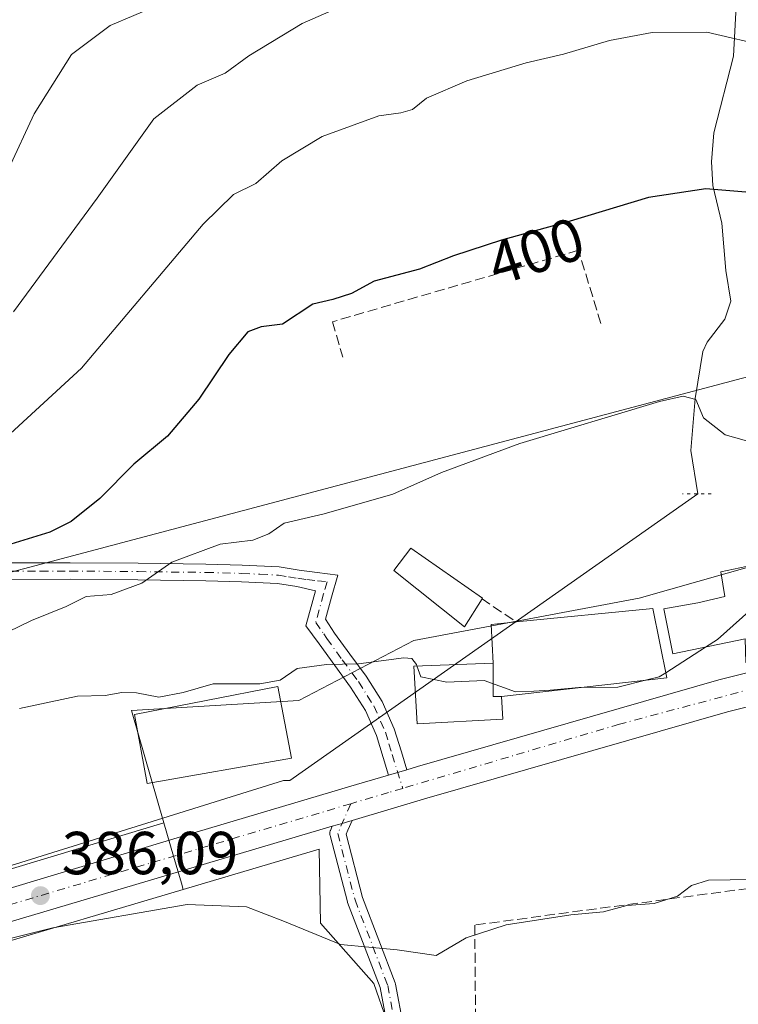
# Model space of a CAD drawing. Units: metres. Extents: x 597085 to 600525, y 4738369 to 4740731.
# Drawn here: x 597373 to 597491, y 4738464 to 4738626 of the extents above; entities that cross this region are included whole.
import ezdxf
from ezdxf.enums import TextEntityAlignment as Align

# ---------------------------------------------------------------- set-up
doc = ezdxf.new("R2010")
doc.units = ezdxf.units.M
doc.header["$MEASUREMENT"] = 0
for name, pattern in [('DGN Style 3', [2.307223458686699, 1.648016756204785, -0.6592067024819142]), ('DGN Style 4', [2.6384748266838614, 1.318413404963828, -0.6592067024819142, 0.001648016756204785, -0.6592067024819142]), ('DGN Style 5', [1.1536117293433497, 0.4944050268614355, -0.6592067024819142])]:
    doc.linetypes.add(name, pattern=pattern)
for name, color, linetype, lineweight in [('Camino Cxs', 7, 'Continuous', 0), ('Camino eje', 30, 'DGN Style 4', 13), ('Carretera de calzada única Cxs', 7, 'Continuous', 13), ('Carretera de calzada única eje', 7, 'DGN Style 4', 0), ('Corriente natural lineal', 142, 'Continuous', 13), ('Cultivos herbáceos CxS', 92, 'Continuous', 0), ('Curva de nivel maestra', 30, 'Continuous', 30), ('Curva de nivel normal', 30, 'Continuous', 0), ('Edificación Cxs', 1, 'Continuous', 13), ('Matorral CxS', 135, 'Continuous', 0), ('Muro lineal', 1, 'DGN Style 3', 13), ('Núcleo urbano CxS', 7, 'Continuous', 0), ('Obra de contención lineal', 1, 'DGN Style 3', 13), ('Puente lineal', 2, 'DGN Style 5', 0), ('Punto de cota en terreno', 7, 'Continuous', 0), ('Rótulo de curva de nivel directora', 7, 'Continuous', 0), ('Rótulo de punto de cota en terreno', 7, 'Continuous', 0), ('Tendido', 6, 'Continuous', 0)]:
    doc.layers.add(name, color=color, linetype=linetype, lineweight=lineweight)
doc.styles.add('Style-Arial', font='txt')

# ---------------------------------------------------------------- blocks, each defined once
blk = doc.blocks.new('5PATER')
at = {"layer": 'Núcleo urbano CxS', "linetype": 'Continuous', "lineweight": 0}
h = blk.add_hatch(color=51, dxfattribs=at)
edge = h.paths.add_edge_path()
edge.add_ellipse((0, 0), major_axis=(-0.1095731443231308, -0.1110710700762829), ratio=0.9994222409660322, start_angle=0, end_angle=360)

msp = doc.modelspace()

# ---------------------------------------------------------------- linework, layer by layer
at = {"layer": 'Camino Cxs', "color": 7, "linetype": 'Continuous', "lineweight": 0, "extrusion": (0.0002754510327676431, 8.147556433559563e-05, 0.9999999587442296), "elevation": 938.9122098744178, "flags": 128}
msp.add_lwpolyline([(597436.5396843744, 4738502.599129322), (597433.5351842407, 4738501.710429318)], dxfattribs=at)
at = {"layer": 'Camino Cxs', "color": 7, "linetype": 'Continuous', "lineweight": 0, "extrusion": (-0.2843392570861087, 0.9587234377732564, 0.0007461527650875305), "elevation": 4373033.690056957, "flags": 128}
msp.add_lwpolyline([(-1920108.340199332, -2875.210280049329), (-1920107.934567359, -2875.262180063783), (-1920106.639081905, -2875.305680018576), (-1920104.93789704, -2875.361780091495)], dxfattribs=at)
at = {"layer": 'Camino Cxs', "color": 7, "linetype": 'Continuous', "lineweight": 0}
for points in [[(597371.2801000001, 4738536.8201, 400.2978000000003), (597381.0800999999, 4738536.8301, 399.4771999999939), (597392.2901, 4738536.7301, 398.8794000000053), (597403.4901000002, 4738536.600099999, 397.3559999999998), (597409.4801000003, 4738536.440099999, 396.3858999999939), (597415.6001000004, 4738536.1501, 396.730899999995), (597418.8800999997, 4738535.610099999, 397.0390999999945), (597421.8400999998, 4738535.220100001, 397.670499999993), (597425.2901, 4738534.770099999, 397.8459000000003), (597424.2401000002, 4738531.170100001, 395.1315000000032), (597423.2301000003, 4738527.520099999, 393.7173999999941), (597423.7200999996, 4738526.7601, 394.2945999999938), (597424.7401000002, 4738525.200099999, 395.4533999999985), (597427.2701000003, 4738521.710100001, 397.2522000000026), (597429.9600999998, 4738518.0801, 393.3126000000047), (597432.6001000004, 4738513.9101, 390.517200000002), (597434.6001000004, 4738509.390100001, 389.4755000000005), (597435.7600999996, 4738505.610099999, 388.6910000000062), (597436.6693000002, 4738502.6599, 388.2755000000034), (597433.6648000004, 4738501.771199999, 388.2764000000025), (597432.7701000003, 4738504.690099999, 388.5694999999978), (597431.6700999998, 4738508.290100001, 389.2771999999969), (597429.8300999999, 4738512.440099999, 390.5329999999958), (597427.3800999997, 4738516.3101, 392.0262999999977), (597424.7500999998, 4738519.860099999, 394.1726000000053), (597422.1601, 4738523.4301, 393.1128999999929), (597419.9795000004, 4738526.408700001, 394.6760999999969), (597421.5850999998, 4738532.210100001, 394.4443000000028), (597418.4801000003, 4738532.9001, 394.8111999999965), (597415.3101000005, 4738533.4101, 395.9807000000001), (597409.3800999997, 4738533.700099999, 397.5803000000014), (597403.4401000004, 4738533.860099999, 399.3654999999999), (597392.2600999996, 4738533.9901, 400.6830000000046), (597381.0701000001, 4738534.090100001, 400.0326000000059), (597371.2801000001, 4738534.0701, 399.9603000000061)], [(597371.2801000001, 4738536.8201, 400.2978000000003), (597381.0800999999, 4738536.8301, 399.4771999999939), (597392.2901, 4738536.7301, 398.8794000000053), (597403.4901000002, 4738536.600099999, 397.3559999999998), (597409.4801000003, 4738536.440099999, 396.3858999999939), (597415.6001000004, 4738536.1501, 396.730899999995), (597418.8800999997, 4738535.610099999, 397.0390999999945), (597421.8400999998, 4738535.220100001, 397.670499999993), (597425.2901, 4738534.770099999, 397.8459000000003), (597424.2401000002, 4738531.170100001, 395.1315000000032), (597423.2301000003, 4738527.520099999, 393.7173999999941), (597423.7200999996, 4738526.7601, 394.2945999999938), (597424.7401000002, 4738525.200099999, 395.4533999999985), (597427.2701000003, 4738521.710100001, 397.2522000000026), (597429.9600999998, 4738518.0801, 393.3126000000047), (597432.6001000004, 4738513.9101, 390.517200000002), (597434.6001000004, 4738509.390100001, 389.4755000000005), (597435.7600999996, 4738505.610099999, 388.6910000000062), (597436.6693000002, 4738502.6599, 388.2755000000034)], [(597433.6648000004, 4738501.771199999, 388.2764000000025), (597432.7701000003, 4738504.690099999, 388.5694999999978), (597431.6700999998, 4738508.290100001, 389.2771999999969), (597429.8300999999, 4738512.440099999, 390.5329999999958), (597427.3800999997, 4738516.3101, 392.0262999999977), (597424.7500999998, 4738519.860099999, 394.1726000000053), (597422.1601, 4738523.4301, 393.1128999999929), (597419.9795000004, 4738526.408700001, 394.6760999999969), (597421.5850999998, 4738532.210100001, 394.4443000000028), (597418.4801000003, 4738532.9001, 394.8111999999965), (597415.3101000005, 4738533.4101, 395.9807000000001), (597409.3800999997, 4738533.700099999, 397.5803000000014), (597403.4401000004, 4738533.860099999, 399.3654999999999), (597392.2600999996, 4738533.9901, 400.6830000000046), (597381.0701000001, 4738534.090100001, 400.0326000000059), (597371.2801000001, 4738534.0701, 399.9603000000061)], [(597436.0195000004, 4738446.7393, 381.9634999999981), (597432.2521000003, 4738466.676300001, 384.216499999995), (597426.8923000004, 4738480.706300001, 386.2151000000013), (597426.8525, 4738480.8325, 386.2314999999944), (597423.9949000003, 4738491.7863, 387.5117999999929), (597423.9725000003, 4738491.888699999, 387.5176999999967), (597423.9528999999, 4738492.1143, 387.5311999999976), (597423.9725000003, 4738492.340100001, 387.545499999993), (597424.0311000004, 4738492.558900001, 387.5586000000039), (597424.0620999997, 4738492.6359, 387.5617000000057), (597424.3586999997, 4738493.313300001, 387.590200000006), (597425.9896999998, 4738493.796900001, 387.6462999999931), (597427.2317000004, 4738494.165300001, 387.6897999999928), (597427.6206, 4738494.2806, 387.7416999999987), (597427.1804999998, 4738493.2755, 387.6585000000051), (597426.9243999999, 4738492.6906, 387.6325999999972), (597426.6246999997, 4738492.006100001, 387.5766000000003), (597429.3503000002, 4738481.557700001, 386.8071000000054), (597434.7259000001, 4738467.486099999, 385.2446000000054), (597434.7852999996, 4738467.2731, 385.2305000000051), (597438.5966999996, 4738447.1041, 382.2173999999941)], [(597427.6206, 4738494.2806, 387.7416999999987), (597427.1804999998, 4738493.2755, 387.6585000000051), (597426.9243999999, 4738492.6906, 387.6325999999972), (597426.6246999997, 4738492.006100001, 387.5766000000003), (597429.3503000002, 4738481.557700001, 386.8071000000054), (597434.7259000001, 4738467.486099999, 385.2446000000054), (597434.7852999996, 4738467.2731, 385.2305000000051), (597438.5966999996, 4738447.1041, 382.2173999999941), (597438.6177000003, 4738446.8895, 382.2176999999938), (597438.9341000002, 4738425.210300001, 380.6689000000042), (597440.8306999998, 4738409.722100001, 379.4680999999982), (597440.8350999998, 4738409.6807, 379.4658999999957), (597442.2418999998, 4738394.0507, 378.5935999999929), (597446.9835000001, 4738384.5735, 378.1907999999967), (597447.0544999996, 4738384.401900001, 378.1883999999991), (597447.1003000002, 4738384.221899999, 378.1855000000069), (597447.1199000003, 4738384.0373, 378.1821999999956), (597447.4442999996, 4738374.793099999, 379.247199999998), (597447.4892999995, 4738373.627499999, 379.4048999999941), (597447.4903999995, 4738373.5943, 379.4094000000041)], [(597444.8899999997, 4738373.557, 378.6726000000053), (597444.8459000001, 4738374.6973, 378.6046999999962), (597444.5317000002, 4738383.6633, 378.1340000000055), (597439.8063000003, 4738393.1075, 378.5265999999974), (597439.7430999996, 4738393.2567, 378.5353000000032), (597439.6986999996, 4738393.412500001, 378.5443999999989), (597439.6743000001, 4738393.572699999, 378.553700000004), (597438.2474999996, 4738409.426899999, 379.3711999999941), (597436.3450999996, 4738424.9637, 380.2323000000033), (597436.3355, 4738425.102700001, 380.2412999999942), (597436.0195000004, 4738446.7393, 381.9634999999981), (597432.2521000003, 4738466.676300001, 384.216499999995), (597426.8923000004, 4738480.706300001, 386.2151000000013), (597426.8525, 4738480.8325, 386.2314999999944), (597423.9949000003, 4738491.7863, 387.5117999999929), (597423.9725000003, 4738491.888699999, 387.5176999999967), (597423.9528999999, 4738492.1143, 387.5311999999976), (597423.9725000003, 4738492.340100001, 387.545499999993), (597424.0311000004, 4738492.558900001, 387.5586000000039), (597424.0620999997, 4738492.6359, 387.5617000000057), (597424.3586999997, 4738493.313300001, 387.590200000006)]]:
    msp.add_polyline3d(points, dxfattribs=at)
at = {"layer": 'Camino eje', "color": 30, "linetype": 'DGN Style 4', "lineweight": 13}
for points in [[(597371.2801000001, 4738535.4451, 400.1290000000009), (597376.1750999996, 4738535.4551, 400.0062000000034), (597381.0751, 4738535.460100001, 399.7553000000044), (597392.2751000002, 4738535.360099999, 399.7829000000056), (597403.4650999998, 4738535.2301, 398.3592999999965), (597409.4301000005, 4738535.0701, 396.9787000000069), (597412.3951000003, 4738534.925100001, 396.772100000002), (597415.4550999999, 4738534.780099999, 396.3205000000016), (597417.0950999996, 4738534.5101, 395.8991999999998), (597418.6801000005, 4738534.255100001, 395.8935999999958), (597420.1601, 4738534.0601, 396.0139999999956), (597421.9051000001, 4738533.850099999, 396.0927999999985), (597423.4956999999, 4738533.691299999, 396.2687000000006), (597422.9124999996, 4738531.690099999, 394.4541999999929), (597421.6102999998, 4738526.9847, 393.3383000000031)], [(597421.6102999998, 4738526.9847, 393.3383000000031), (597422.9401000004, 4738525.095100001, 393.2378000000026), (597423.4501, 4738524.315099999, 393.8206000000064), (597426.0100999996, 4738520.7851, 395.350099999996), (597428.6700999998, 4738517.1951, 392.2274999999936), (597431.2150999998, 4738513.175100001, 390.3990999999951), (597433.1350999996, 4738508.840100001, 389.2209000000003), (597433.7150999998, 4738506.950099999, 388.9135999999999), (597434.2651000004, 4738505.1501, 388.633799999996), (597435.9823000003, 4738499.575099999, 388.8246000000072)], [(597427.4089000003, 4738497.038100001, 387.7918000000063), (597425.2527999999, 4738492.1143, 387.5577999999951), (597428.1102999998, 4738481.160499999, 386.4685999999929), (597433.5077999998, 4738467.0317, 384.6619999999967), (597437.3178000003, 4738446.8704, 381.9714999999997), (597437.6353000002, 4738425.1216, 380.2774000000064), (597439.5403000005, 4738409.564099999, 379.4192000000039), (597440.9689999997, 4738393.689099999, 378.5638999999938), (597445.8208, 4738383.991699999, 378.1622999999963), (597446.1451000003, 4738374.745100001, 378.9278000000049), (597446.1901000004, 4738373.5801, 379.0412999999971), (597446.1902999999, 4738373.5755, 379.0417000000016)]]:
    msp.add_polyline3d(points, dxfattribs=at)
at = {"layer": 'Carretera de calzada única Cxs', "color": 7, "linetype": 'Continuous', "lineweight": 13, "extrusion": (0.0002754510327676431, 8.147556433559563e-05, 0.9999999587442296), "elevation": 938.9122098744178, "flags": 128}
msp.add_lwpolyline([(597436.5396843744, 4738502.599129322), (597433.5351842407, 4738501.710429318)], dxfattribs=at)
at = {"layer": 'Carretera de calzada única Cxs', "color": 7, "linetype": 'Continuous', "lineweight": 13, "extrusion": (-0.2843392570861087, 0.9587234377732564, 0.0007461527650875305), "elevation": 4373033.690056957, "flags": 128}
msp.add_lwpolyline([(-1920108.340199332, -2875.210280049329), (-1920107.934567359, -2875.262180063783), (-1920106.639081905, -2875.305680018576), (-1920104.93789704, -2875.361780091495)], dxfattribs=at)
at = {"layer": 'Carretera de calzada única Cxs', "color": 7, "linetype": 'Continuous', "lineweight": 13}
for points in [[(597962.9101, 4738569.9301, 396.7161000000052), (597919.2600999996, 4738572.5801, 397.7446999999956), (597891.3701, 4738574.670100001, 396.6024000000034), (597869.5701000001, 4738576.550100001, 395.2890999999945), (597848.3201000001, 4738577.470100001, 394.9024999999965), (597832.1700999998, 4738577.420100001, 394.6808000000019), (597816.7500999998, 4738576.4101, 394.3304999999964), (597806.4801000003, 4738575.3101, 393.9315999999963), (597787.5701000001, 4738571.860099999, 393.5043000000005), (597771.6901000004, 4738568.5001, 396.7801999999938), (597727.1401000004, 4738559.9301, 394.7099000000017), (597694.9801000003, 4738553.6801, 392.9618999999948), (597663.0100999996, 4738547.9101, 396.8647999999957), (597645.8201000001, 4738544.590100001, 393.754700000005), (597611.3501000004, 4738537.340100001, 390.9642000000022), (597560.3201000001, 4738527.170100001, 393.696299999996), (597521.6001000004, 4738520.170100001, 393.5053000000044), (597489.6201, 4738512.2301, 393.8849999999948), (597439.9600999998, 4738497.940099999, 392.7804000000033), (597427.6206, 4738494.2806, 387.7416999999987), (597427.2317000004, 4738494.165300001, 387.6897999999928), (597425.9896999998, 4738493.796900001, 387.6462999999931), (597424.3586999997, 4738493.313300001, 387.590200000006), (597340.6901000004, 4738468.5001, 385.1790000000037)], [(597962.9101, 4738569.9301, 396.7161000000052), (597919.2600999996, 4738572.5801, 397.7446999999956), (597891.3701, 4738574.670100001, 396.6024000000034), (597869.5701000001, 4738576.550100001, 395.2890999999945), (597848.3201000001, 4738577.470100001, 394.9024999999965), (597832.1700999998, 4738577.420100001, 394.6808000000019), (597816.7500999998, 4738576.4101, 394.3304999999964), (597806.4801000003, 4738575.3101, 393.9315999999963), (597787.5701000001, 4738571.860099999, 393.5043000000005), (597771.6901000004, 4738568.5001, 396.7801999999938), (597727.1401000004, 4738559.9301, 394.7099000000017), (597694.9801000003, 4738553.6801, 392.9618999999948), (597663.0100999996, 4738547.9101, 396.8647999999957), (597645.8201000001, 4738544.590100001, 393.754700000005), (597611.3501000004, 4738537.340100001, 390.9642000000022), (597560.3201000001, 4738527.170100001, 393.696299999996), (597521.6001000004, 4738520.170100001, 393.5053000000044), (597489.6201, 4738512.2301, 393.8849999999948), (597439.9600999998, 4738497.940099999, 392.7804000000033), (597427.6206, 4738494.2806, 387.7416999999987)], [(597337.3201000001, 4738472.920100001, 387.9349999999977), (597399.8501000004, 4738491.7501, 392.1465000000026), (597424.2516999999, 4738498.9813, 387.9841000000015), (597427.0418999996, 4738499.8115, 388.0301999999938), (597433.6648000004, 4738501.771199999, 388.2764000000025), (597436.6693000002, 4738502.6599, 388.2755000000034), (597438.4200999998, 4738503.1801, 388.5964999999997), (597488.2100999998, 4738517.5101, 389.2358999999997), (597524.6700999998, 4738526.5601, 390.3031000000047), (597527.0401, 4738527.0001, 389.9456999999966), (597530.0900999998, 4738527.5601, 390.2483999999968), (597559.2301000003, 4738532.860099999, 390.5771999999997), (597624.3000999996, 4738545.8301, 393.0237000000052), (597660.4200999998, 4738552.670100001, 392.9161000000022), (597700.6901000004, 4738559.5701, 392.9927000000025), (597736.9801000003, 4738567.050100001, 393.0417000000016)], [(597436.6693000002, 4738502.6599, 388.2755000000034), (597438.4200999998, 4738503.1801, 388.5964999999997), (597488.2100999998, 4738517.5101, 389.2358999999997), (597524.6700999998, 4738526.5601, 390.3031000000047), (597527.0401, 4738527.0001, 389.9456999999966)], [(597116.8474000003, 4738406.721899999, 386.6174000000028), (597154.7301000003, 4738418.210100001, 385.3834999999963), (597219.4200999998, 4738437.2501, 384.8451000000059), (597281.2301000003, 4738455.960100001, 385.1235000000015), (597337.3201000001, 4738472.920100001, 387.9349999999977), (597399.8501000004, 4738491.7501, 392.1465000000026), (597424.2516999999, 4738498.9813, 387.9841000000015), (597427.0418999996, 4738499.8115, 388.0301999999938), (597433.6648000004, 4738501.771199999, 388.2764000000025)], [(597424.3586999997, 4738493.313300001, 387.590200000006), (597340.6901000004, 4738468.5001, 385.1790000000037), (597282.7301000003, 4738451.0101, 385.4106000000029), (597220.8901000004, 4738432.300100001, 385.084400000007), (597167.7901, 4738416.670100001, 385.5356000000029), (597163.164, 4738415.307800001, 386.1619000000064)]]:
    msp.add_polyline3d(points, dxfattribs=at)
at = {"layer": 'Carretera de calzada única eje', "color": 7, "linetype": 'DGN Style 4', "lineweight": 0, "extrusion": (-0.1419959527817756, -0.04201658404626644, 0.9889751038619116), "elevation": -283544.5193340224, "flags": 128}
msp.add_lwpolyline([(-4374238.978998317, 1896297.441732601), (-4374238.978998317, 1896294.998489757)], dxfattribs=at)
at = {"layer": 'Carretera de calzada única eje', "color": 7, "linetype": 'DGN Style 4', "lineweight": 0, "extrusion": (-0.09809717949913022, -0.02902901316519084, 0.9947533663019045), "elevation": -195774.079472312, "flags": 128}
msp.add_lwpolyline([(-4374201.768038068, 1907440.762757593), (-4374201.768038069, 1907434.203758895)], dxfattribs=at)
at = {"layer": 'Carretera de calzada única eje', "color": 7, "linetype": 'DGN Style 4', "lineweight": 0}
for points in [[(597529.7827000003, 4738525.3643, 390.600900000005), (597525.7600999996, 4738524.590100001, 390.3798999999999), (597471.8201000001, 4738510.1801, 392.9940000000061), (597435.9823000003, 4738499.575099999, 388.8246000000072)], [(597427.4089000003, 4738497.038100001, 387.7918000000063), (597371.2500999998, 4738480.420100001, 389.0864000000001), (597260.7500999998, 4738447.340100001, 384.4070999999968), (597176.7301000003, 4738422.4301, 384.8123000000051), (597163.3592999997, 4738418.454299999, 385.8372999999993)]]:
    msp.add_polyline3d(points, dxfattribs=at)
at = {"layer": 'Corriente natural lineal', "color": 142, "linetype": 'Continuous', "lineweight": 13, "extrusion": (-0.0539907746517006, -0.03796128028927707, 0.9978195916353357), "elevation": -211747.1401682216, "flags": 128}
msp.add_lwpolyline([(-3532650.456169451, 3207237.323889484), (-3532650.456169451, 3207154.801754685)], dxfattribs=at)
at = {"layer": 'Corriente natural lineal', "color": 142, "linetype": 'Continuous', "lineweight": 13}
for points in [[(597491.2861000003, 4738632.8814, 406.9478999999992), (597490.6525999998, 4738620.475099999, 404.5620000000054), (597487.3519000001, 4738607.8301, 401.9811000000045), (597486.9995999997, 4738603.0032, 401.0430000000051), (597487.2208000004, 4738599.113600001, 400.3249999999971), (597488.7275, 4738592.8684, 399.1940000000032), (597489.3430000005, 4738585.081700001, 397.9109000000026), (597490.2023999998, 4738580.018999999, 397.1098999999958), (597489.1946, 4738577.0657, 396.7599000000046), (597486.2732999995, 4738573.2459, 396.3649000000005), (597485.5798000004, 4738571.703500001, 396.2180999999982), (597484.3170999996, 4738563.937799999, 395.222299999994), (597483.5812999997, 4738555.3695, 394.1953999999969), (597484.7192000002, 4738548.2169, 393.7382000000071)], [(597417.3602999998, 4738500.8564, 388.2917000000016), (597416.3020000001, 4738500.8564, 388.3007999999973), (597375.5560999997, 4738488.156400001, 387.8165000000009), (597307.5580000002, 4738466.989600001, 387.0518000000012), (597307.4123999998, 4738466.496900001, 386.840200000006)]]:
    msp.add_polyline3d(points, dxfattribs=at)
at = {"layer": 'Cultivos herbáceos CxS', "color": 92, "linetype": 'Continuous', "lineweight": 0}
for points in [[(597366.2215, 4738472.942500001, 385.0243000000046), (597399.7287, 4738482.8795, 386.2860999999975), (597422.1787, 4738489.5373, 387.2467999999935), (597422.4177000001, 4738477.294700001, 385.3678000000073), (597431.2407000001, 4738467.374100001, 384.4706000000006), (597435.4921000004, 4738455.0537, 382.9351000000024), (597437.8510999996, 4738398.381100001, 378.8372999999993), (597447.7676999997, 4738398.794700001, 378.7773000000016), (597483.2226999998, 4738411.783100001, 378.9244999999937), (597554.7717000004, 4738420.692100001, 380.0960000000051), (597542.3043000001, 4738520.864499999, 388.5653000000021), (597560.8800999997, 4738524.222899999, 388.4692000000068), (597611.9521000005, 4738534.4011, 389.3089999999939), (597646.4133000001, 4738541.649300001, 390.107600000003), (597647.7796999998, 4738541.913100001, 390.1793000000035), (597663.5608999999, 4738544.961100001, 390.3414000000048), (597695.5327000003, 4738550.7315, 391.0890000000072), (597708.0657000003, 4738553.167099999, 391.3292999999976), (597708.1092999997, 4738550.808499999, 390.7397999999957), (597710.0169000002, 4738486.852299999, 383.3010999999969), (597714.5362999998, 4738377.424000001, 377.6668000000063), (597136.3673, 4738369.132300001, 380.2985999999946)], [(597542.3043000001, 4738520.864499999, 388.5653000000021), (597554.7717000004, 4738420.692100001, 380.0960000000051), (597483.2226999998, 4738411.783100001, 378.9244999999937), (597447.7676999997, 4738398.794700001, 378.7773000000016), (597437.8510999996, 4738398.381100001, 378.8372999999993), (597435.4921000004, 4738455.0537, 382.9351000000024), (597431.2407000001, 4738467.374100001, 384.4706000000006), (597422.4177000001, 4738477.294700001, 385.3678000000073), (597422.1787, 4738489.5373, 387.2467999999935), (597399.7287, 4738482.8795, 386.2860999999975)], [(597399.7287, 4738482.8795, 386.2860999999975), (597366.2215, 4738472.942500001, 385.0243000000046), (597341.5499, 4738465.6259, 384.5803000000014), (597283.5979000004, 4738448.138300001, 383.763300000006), (597237.0657000003, 4738434.059900001, 383.482799999998), (597221.7481000006, 4738429.4255, 383.4918999999936), (597169.6250999998, 4738414.079100001, 384.5812000000006)]]:
    msp.add_polyline3d(points, dxfattribs=at)
at = {"layer": 'Curva de nivel maestra', "color": 30, "linetype": 'Continuous', "lineweight": 30, "elevation": 400, "flags": 128}
msp.add_lwpolyline([(597495.9500000002, 4738597.7301), (597486.0300000003, 4738598.550100001), (597476.6100000005, 4738597.110099999), (597463.6699999999, 4738593.220100001), (597452.2800000003, 4738590.100099999), (597444.3700000001, 4738587.5001), (597438.7599999999, 4738585.3201), (597431.2699999996, 4738583.3301), (597427.5300000003, 4738581.270099999), (597424.4600000001, 4738580.280099999), (597421.1399999997, 4738579.5101), (597416.1399999997, 4738576.2301), (597412.5899999999, 4738575.790100001), (597410.3899999997, 4738574.960100001), (597407.2699999996, 4738571.220100001), (597402.3300000001, 4738563.860099999), (597397.1100000005, 4738557.7401), (597391.5499999998, 4738553.0801), (597385.9600000001, 4738547.440099999), (597381.2400000002, 4738543.610099999), (597377.6799999997, 4738541.860099999), (597363.2999999998, 4738537.5001)], dxfattribs=at)
at = {"layer": 'Curva de nivel normal', "color": 30, "linetype": 'Continuous', "lineweight": 0, "flags": 128}
for points, elevation in [([(597435.7400000002, 4738633.050100001), (597419.3799999999, 4738625.860099999), (597410.5700000003, 4738620.520099999), (597406.6600000003, 4738617.670100001), (597402.0300000003, 4738615.670100001), (597394.8899999997, 4738610.120100001), (597385.4900000002, 4738597.0001), (597371.7000000002, 4738578.280099999)], 410), ([(597399.3899999997, 4738630.550100001), (597387.6699999999, 4738625.530099999), (597381.2699999996, 4738620.7301), (597375.1299999999, 4738610.940099999), (597366.5700000003, 4738592.700099999)], 415), ([(597496.6100000005, 4738622.0101), (597486.2000000002, 4738624.4101), (597477.2000000002, 4738624.350099999), (597470.1699999999, 4738623.0701), (597462.5199999996, 4738620.780099999), (597456.3700000001, 4738619.340100001), (597446.5899999999, 4738616.420100001), (597439.9400000004, 4738613.5601), (597437.5899999999, 4738611.6601), (597435.7000000002, 4738611.100099999), (597432.0300000003, 4738610.620100001), (597422.7000000002, 4738607.220100001), (597416.0300000003, 4738603.200099999), (597411.7000000002, 4738599.420100001), (597408.0300000003, 4738597.640100001), (597403.0300000003, 4738592.7401), (597382.9400000004, 4738568.9801), (597369.04, 4738556.220100001)], 405), ([(597494.5099999999, 4738556.470100001), (597489.2300000006, 4738557.940099999), (597485.6900000004, 4738560.7301), (597484.3799999999, 4738563.7601), (597482.3099999996, 4738564.3301), (597478.3799999999, 4738563.440099999), (597455.3399999999, 4738556.4901), (597442.3700000001, 4738551.720100001), (597434.3700000001, 4738548.140100001), (597423.0300000003, 4738544.890100001), (597416.4000000004, 4738543.370100001), (597413.8499999996, 4738541.600099999), (597411.2300000006, 4738540.540100001), (597405.8499999996, 4738539.880100001), (597397.8300000001, 4738536.9001), (597392.9000000004, 4738533.440099999), (597387.8499999996, 4738531.5601), (597383.6900000004, 4738531.2401), (597380.4199999999, 4738529.620100001), (597374.6500000004, 4738527.290100001), (597361.2300000006, 4738520.800100001)], 395), ([(597494.6858999999, 4738530.1578), (597488, 4738524.1601), (597486.0213000001, 4738522.8903)], 390), ([(597486.0213000001, 4738522.8903), (597479.4522000002, 4738518.6746)], 390), ([(597438.3229, 4738519.7788), (597438.2400000002, 4738520.0101), (597437.4699999997, 4738521.030099999), (597436.1500000004, 4738521.1501), (597428.7000000002, 4738520.120100001), (597423.4199999999, 4738520.0101), (597418.5800000001, 4738519.360099999), (597415.75, 4738517.460100001), (597412.3700000001, 4738516.850099999), (597404.7000000002, 4738516.8201), (597399.7000000002, 4738515.420100001), (597395.7000000002, 4738514.6601), (597392.0300000003, 4738515.3301), (597389.5700000003, 4738515.4101), (597386.8499999996, 4738514.9301), (597382.2400000002, 4738514.8101), (597372.6900000004, 4738512.7601)], 390), ([(597465.4338999996, 4738516.243799999), (597465.0899999999, 4738516.2401), (597460.3300000001, 4738515.770099999), (597457.6200000001, 4738515.600099999), (597454.6100000005, 4738515.520099999), (597449.4600000001, 4738517.380100001), (597443.25, 4738517.090100001), (597438.9600000001, 4738518.0001), (597438.3229, 4738519.7788)], 390), ([(597479.4522000002, 4738518.6746), (597478.3700000001, 4738517.9801), (597476.3016999997, 4738517.474400001)], 390), ([(597476.3016999997, 4738517.474400001), (597471.54, 4738516.3101), (597465.4338999996, 4738516.243799999)], 390), ([(597497.4732999997, 4738485.130200001), (597493.6500000004, 4738484.550100001), (597486.5199999996, 4738484.420100001), (597483.7000000002, 4738483.530099999), (597481.3700000001, 4738481.780099999), (597477.5499999998, 4738480.5801), (597473.0199999996, 4738480.210100001), (597469.1399999997, 4738479.1801), (597463.7400000002, 4738478.700099999), (597453.0899999999, 4738477.040100001), (597446.4699999997, 4738474.880100001), (597441.4900000002, 4738471.960100001), (597435.0800000001, 4738472.9001), (597425.7100000001, 4738473.780099999), (597416.4800000006, 4738477.600099999), (597410.1699999999, 4738480.0101), (597400.3600000005, 4738480.4001), (597378.1799999997, 4738476.530099999), (597360.1299999999, 4738472.0601)], 385)]:
    msp.add_lwpolyline(points, dxfattribs=dict(at, elevation=elevation))
at = {"layer": 'Edificación Cxs', "color": 1, "linetype": 'Continuous', "lineweight": 13, "flags": 128}
for points, elevation in [([(597449.0900999998, 4738530.850099999), (597446.1700999998, 4738526.270099999), (597434.5401, 4738535.5601), (597437.3501000004, 4738539.220100001), (597449.1700999998, 4738530.970100001)], 404.5056000000041), ([(597494.2301000003, 4738533.440099999), (597495.9801000003, 4738520.840100001), (597492.6501000002, 4738520.370100001), (597492.5800999999, 4738524.2601), (597480.6101000002, 4738521.7601), (597479.1401000004, 4738529.220100001), (597484.7301000003, 4738530.2301), (597489.1700999998, 4738531.2601), (597488.5301000001, 4738535.340100001), (597493.7500999998, 4738536.4301), (597494.1001000004, 4738534.4001)], 399.4977000000072), ([(597452.3300999999, 4738514.7601), (597450.9501, 4738514.7301), (597450.9401000004, 4738520.2301), (597450.5800999999, 4738526.6501), (597454.7801000001, 4738527.050100001), (597477.3000999996, 4738529.2501), (597479.6201, 4738517.850099999)], 398.8462), ([(597450.9401000004, 4738520.2301), (597450.9501, 4738514.7301), (597452.3300999999, 4738514.7601), (597452.5301000001, 4738510.9801), (597438.3501000004, 4738510.220100001), (597437.8000999996, 4738519.7601)], 395.6817000000011)]:
    msp.add_lwpolyline(points, close=True, dxfattribs=dict(at, elevation=elevation))
at = {"layer": 'Edificación Cxs', "color": 1, "linetype": 'Continuous', "lineweight": 13, "extrusion": (-0.3988504334926095, -0.1915401022116459, 0.8967891173221884), "elevation": -1145555.372612275, "flags": 128}
msp.add_lwpolyline([(-4012864.812261771, 2322744.204652719), (-4012870.755363477, 2322746.941860296), (-4012869.297760879, 2322751.356740388)], dxfattribs=at)
at = {"layer": 'Edificación Cxs', "color": 1, "linetype": 'Continuous', "lineweight": 13, "extrusion": (-0.3555255755951593, -0.1708954449148605, 0.9189103938932689), "elevation": -1021837.016303125, "flags": 128}
msp.add_lwpolyline([(-4011910.155636927, 2381375.184356167), (-4011905.194251238, 2381372.601119235), (-4011904.623429527, 2381373.968789819)], dxfattribs=at)
msp.add_lwpolyline([(-4011910.155636927, 2381375.184356167), (-4011905.194251238, 2381372.601119235), (-4011904.623429527, 2381373.968789819)], dxfattribs=at)
at = {"layer": 'Edificación Cxs', "color": 1, "linetype": 'Continuous', "lineweight": 13}
for points in [[(597449.0900999998, 4738530.850099999, 397.5405000000028), (597446.1700999998, 4738526.270099999, 394.4758000000002), (597434.5401, 4738535.5601, 401.3601999999955), (597437.3501000004, 4738539.220100001, 404.5056000000041), (597449.1700999998, 4738530.970100001, 397.5893000000069), (597449.0900999998, 4738530.850099999, 397.5405000000028)], [(597494.2301000003, 4738533.440099999, 395.9951000000001), (597495.9801000003, 4738520.840100001, 390.6609000000026), (597492.6501000002, 4738520.370100001, 391.126099999994), (597492.5800999999, 4738524.2601, 394.1950999999972), (597480.6101000002, 4738521.7601, 397.2638000000007), (597479.1401000004, 4738529.220100001, 398.0929999999935), (597484.7301000003, 4738530.2301, 399.4977000000072), (597489.1700999998, 4738531.2601, 398.8822999999975), (597488.5301000001, 4738535.340100001, 398.1269999999931), (597493.7500999998, 4738536.4301, 396.3430999999982), (597494.1001000004, 4738534.4001, 396.1401000000042), (597494.2301000003, 4738533.440099999, 395.9951000000001)], [(597454.7801000001, 4738527.050100001, 398.8462), (597477.3000999996, 4738529.2501, 397.1818999999959), (597479.6201, 4738517.850099999, 392.9100000000035), (597452.3300999999, 4738514.7601, 395.2021999999997)], [(597452.3300999999, 4738514.7601, 395.2021999999997), (597452.5301000001, 4738510.9801, 393.0256999999983), (597438.3501000004, 4738510.220100001, 390.4468000000052), (597437.8000999996, 4738519.7601, 393.6870999999956), (597450.9401000004, 4738520.2301, 395.6817000000011)], [(597417.6401000004, 4738504.5601, 393.2363000000041), (597393.8000999996, 4738500.360099999, 397.9581999999937), (597391.6901000004, 4738511.780099999, 399.5890000000072), (597415.3501000004, 4738516.4001, 403.5984999999928), (597417.6401000004, 4738504.5601, 393.2363000000041)]]:
    msp.add_polyline3d(points, dxfattribs=at)
msp.add_3dface([(597417.6401000004, 4738504.5601, 403.5984999999928), (597393.8000999996, 4738500.360099999, 403.5984999999928), (597391.6901000004, 4738511.780099999, 403.5984999999928), (597415.3501000004, 4738516.4001, 403.5984999999928)], dxfattribs=at)
at = {"layer": 'Matorral CxS', "color": 135, "linetype": 'Continuous', "lineweight": 0}
for points in [[(597588.8438999997, 4738634.7349, 406.4174000000057), (597578.5575000001, 4738622.6679, 405.7367999999988), (597575.6602999996, 4738614.937899999, 404.7209000000003), (597574.6945000002, 4738577.2587, 395.790399999998), (597571.7012999998, 4738547.495300001, 391.3334999999934), (597571.3057000004, 4738543.5601, 391.0025000000023), (597570.9313000003, 4738543.540899999, 391.0081000000064), (597565.2163000006, 4738543.2501, 390.9395999999979), (597565.7119000005, 4738540.957900001, 390.5383000000002), (597566.4886999996, 4738537.365900001, 389.8665000000037), (597558.6678999999, 4738535.8071, 389.6247000000003), (597529.5521, 4738530.501499999, 389.3840000000055), (597528.8419000005, 4738530.371900001, 389.3764999999985), (597509.0632999997, 4738540.579100001, 392.2210000000051), (597508.9946999997, 4738540.614499999, 392.2399000000005), (597508.9600999998, 4738540.604900001, 392.2396000000008), (597475.0346999997, 4738530.997099999, 393.4964000000036), (597437.8510999996, 4738523.976500001, 391.3567000000039), (597418.8460999997, 4738514.0601, 389.6741999999941), (597391.1690999996, 4738512.409499999, 389.7244999999967), (597396.5377000002, 4738493.885700001, 387.6665999999968), (597336.4534999998, 4738475.792300001, 386.5439999999944)], [(597528.8419000005, 4738530.371900001, 389.3764999999985), (597509.0632999997, 4738540.579100001, 392.2210000000051), (597508.9946999997, 4738540.614499999, 392.2399000000005), (597508.9600999998, 4738540.604900001, 392.2396000000008), (597475.0346999997, 4738530.997099999, 393.4964000000036), (597437.8510999996, 4738523.976500001, 391.3567000000039), (597418.8460999997, 4738514.0601, 389.6741999999941), (597391.1690999996, 4738512.409499999, 389.7244999999967), (597396.5377000002, 4738493.885700001, 387.6665999999968)], [(597396.5377000002, 4738493.885700001, 387.6665999999968), (597336.4534999998, 4738475.792300001, 386.5439999999944), (597280.3613, 4738458.831499999, 386.2480000000069), (597230.5975000003, 4738443.767899999, 385.3222999999998)]]:
    msp.add_polyline3d(points, dxfattribs=at)
at = {"layer": 'Muro lineal', "color": 1, "linetype": 'DGN Style 3', "lineweight": 13}
msp.add_polyline3d([(597497.7001, 4738483.670100001, 390.5555000000023), (597447.8901000004, 4738477.0101, 390.7975000000006), (597448.4600999998, 4738407.2601, 382.8843999999954), (597550.1001000004, 4738422.690099999, 388.5703999999969), (597539.4401000004, 4738488.790100001, 392.4228000000003)], dxfattribs=at)
at = {"layer": 'Núcleo urbano CxS', "color": 7, "linetype": 'Continuous', "lineweight": 0, "extrusion": (-0.9602382443511505, -0.2791223695742105, 0.005763409468191879), "elevation": -1896260.409559562, "flags": 128}
msp.add_lwpolyline([(-4383409.114705889, 11316.77975595824), (-4383403.40027531, 11315.97534259807), (-4383398.719709897, 11315.51382822248), (-4383397.655261916, 11315.39923302971)], dxfattribs=at)
msp.add_lwpolyline([(-4383409.114705889, 11316.77975595824), (-4383403.40027531, 11315.97534259807), (-4383398.719709897, 11315.51382822248), (-4383397.655261916, 11315.39923302971)], dxfattribs=at)
at = {"layer": 'Núcleo urbano CxS', "color": 7, "linetype": 'Continuous', "lineweight": 0}
for points in [[(597528.8419000005, 4738530.371900001, 389.3764999999985), (597534.9637000002, 4738527.2125, 388.9725000000035), (597537.3695, 4738525.971100001, 388.9008000000031), (597541.9637000002, 4738523.600099999, 388.8779000000068), (597542.3043000001, 4738520.864499999, 388.5653000000021), (597554.7717000004, 4738420.692100001, 380.0960000000051), (597483.2226999998, 4738411.783100001, 378.9244999999937), (597447.7676999997, 4738398.794700001, 378.7773000000016), (597437.8510999996, 4738398.381100001, 378.8372999999993), (597435.4921000004, 4738455.0537, 382.9351000000024), (597431.2407000001, 4738467.374100001, 384.4706000000006), (597422.4177000001, 4738477.294700001, 385.3678000000073), (597422.1787, 4738489.5373, 387.2467999999935), (597399.7287, 4738482.8795, 386.2860999999975), (597399.4310999997, 4738483.901500001, 386.4006999999983), (597398.1283, 4738488.397100001, 386.8622000000032), (597396.5377000002, 4738493.885700001, 387.6665999999968), (597391.1690999996, 4738512.409499999, 389.7244999999967), (597418.8460999997, 4738514.0601, 389.6741999999941), (597437.8510999996, 4738523.976500001, 391.3567000000039), (597475.0346999997, 4738530.997099999, 393.4964000000036), (597508.9600999998, 4738540.604900001, 392.2396000000008), (597508.9946999997, 4738540.614499999, 392.2399000000005), (597509.0632999997, 4738540.579100001, 392.2210000000051)], [(597399.7287, 4738482.8795, 386.2860999999975), (597366.2215, 4738472.942500001, 385.0243000000046), (597341.5499, 4738465.6259, 384.5803000000014), (597283.5979000004, 4738448.138300001, 383.763300000006), (597237.0657000003, 4738434.059900001, 383.482799999998), (597221.7481000006, 4738429.4255, 383.4918999999936), (597169.6250999998, 4738414.079100001, 384.5812000000006), (597168.6173, 4738413.782299999, 384.6107000000048), (597160.1561000004, 4738411.2919, 384.5771999999997), (597157.0680999998, 4738410.385299999, 384.5815000000002), (597117.9499000004, 4738398.5209, 385.289300000004), (597117.8454999998, 4738398.4915, 385.2991000000038), (597117.7940999996, 4738398.4713, 385.3032999999996), (597116.9670000002, 4738398.2204, 385.375), (597116.8035000004, 4738409.843599999, 386.8378999999986), (597153.8712999999, 4738421.0845, 386.0801000000066), (597218.5619000001, 4738440.124700001, 385.2626000000019), (597230.5975000003, 4738443.767899999, 385.3222999999998), (597280.3613, 4738458.831499999, 386.2480000000069), (597336.4534999998, 4738475.792300001, 386.5439999999944), (597396.5377000002, 4738493.885700001, 387.6665999999968), (597398.1283, 4738488.397100001, 386.8622000000032), (597399.4310999997, 4738483.901500001, 386.4006999999983)]]:
    msp.add_polyline3d(points, close=True, dxfattribs=at)
for points in [[(597528.8419000005, 4738530.371900001, 389.3764999999985), (597509.0632999997, 4738540.579100001, 392.2210000000051), (597508.9946999997, 4738540.614499999, 392.2399000000005), (597508.9600999998, 4738540.604900001, 392.2396000000008), (597475.0346999997, 4738530.997099999, 393.4964000000036), (597437.8510999996, 4738523.976500001, 391.3567000000039), (597418.8460999997, 4738514.0601, 389.6741999999941), (597391.1690999996, 4738512.409499999, 389.7244999999967), (597396.5377000002, 4738493.885700001, 387.6665999999968)], [(597542.3043000001, 4738520.864499999, 388.5653000000021), (597554.7717000004, 4738420.692100001, 380.0960000000051), (597483.2226999998, 4738411.783100001, 378.9244999999937), (597447.7676999997, 4738398.794700001, 378.7773000000016), (597437.8510999996, 4738398.381100001, 378.8372999999993), (597435.4921000004, 4738455.0537, 382.9351000000024), (597431.2407000001, 4738467.374100001, 384.4706000000006), (597422.4177000001, 4738477.294700001, 385.3678000000073), (597422.1787, 4738489.5373, 387.2467999999935), (597399.7287, 4738482.8795, 386.2860999999975)], [(597396.5377000002, 4738493.885700001, 387.6665999999968), (597336.4534999998, 4738475.792300001, 386.5439999999944), (597280.3613, 4738458.831499999, 386.2480000000069), (597230.5975000003, 4738443.767899999, 385.3222999999998)], [(597399.7287, 4738482.8795, 386.2860999999975), (597366.2215, 4738472.942500001, 385.0243000000046), (597341.5499, 4738465.6259, 384.5803000000014), (597283.5979000004, 4738448.138300001, 383.763300000006), (597237.0657000003, 4738434.059900001, 383.482799999998), (597221.7481000006, 4738429.4255, 383.4918999999936), (597169.6250999998, 4738414.079100001, 384.5812000000006)]]:
    msp.add_polyline3d(points, dxfattribs=at)
at = {"layer": 'Obra de contención lineal', "color": 1, "linetype": 'DGN Style 3', "lineweight": 13, "extrusion": (0.554877275708437, 0.8319263786859754, 0.003115982802037002), "elevation": 4273620.972634003, "flags": 128}
msp.add_lwpolyline([(2132279.854647996, -12919.04667106973), (2132279.782536972, -12919.05167109399), (2132272.940309013, -12917.7459647552)], dxfattribs=at)
at = {"layer": 'Obra de contención lineal', "color": 1, "linetype": 'DGN Style 3', "lineweight": 13}
msp.add_polyline3d([(597468.7100999998, 4738576.3301, 397.7967999999965), (597465.0301000001, 4738588.420100001, 399.6779999999999), (597424.3901000004, 4738576.630100001, 401.0424999999959), (597426.1001000004, 4738570.7601, 401.1187999999966)], dxfattribs=at)
at = {"layer": 'Puente lineal', "color": 2, "linetype": 'DGN Style 5', "lineweight": 0, "extrusion": (-0.0888648743961505, 0, 0.9960436908582658), "elevation": -52702.93259451784, "flags": 128}
msp.add_lwpolyline([(-4738548.2169, 595158.1359888694), (-4738548.2169, 595153.3545721072)], dxfattribs=at)
at = {"layer": 'Tendido', "color": 6, "linetype": 'Continuous', "lineweight": 0, "extrusion": (0.2567861137592025, -0.966108884030367, 0.02635367105442506), "elevation": -4424533.744251356, "flags": 128}
msp.add_lwpolyline([(1794274.892564684, 117047.958063488), (1794440.824127125, 117050.0340845281), (1794679.086867898, 117042.2827923625)], dxfattribs=at)

# ---------------------------------------------------------------- block references
at = {"layer": 'Punto de cota en terreno', "color": 7, "linetype": 'Continuous', "lineweight": 0, "xscale": 10, "yscale": 10, "zscale": 10}
msp.add_blockref('5PATER', (597376.1399999997, 4738481.869999999, 386.0899999999965), dxfattribs=at)

# ---------------------------------------------------------------- texts
at = {"layer": 'Rótulo de curva de nivel directora', "color": 7, "linetype": 'Continuous', "lineweight": 0, "style": 'Style-Arial'}
msp.add_text('400', height=7.000000000000002, rotation=18.19554268434431, dxfattribs=at).set_placement((597458.0055013457, 4738588.263019147), align=Align.MIDDLE_CENTER)
at = {"layer": 'Rótulo de punto de cota en terreno', "color": 7, "linetype": 'Continuous', "lineweight": 0, "style": 'Style-Arial'}
msp.add_text('386,09', height=7.000000000000002, dxfattribs=at).set_placement((597379.6677999999, 4738485.397800001))

doc.saveas('drawing.dxf')
